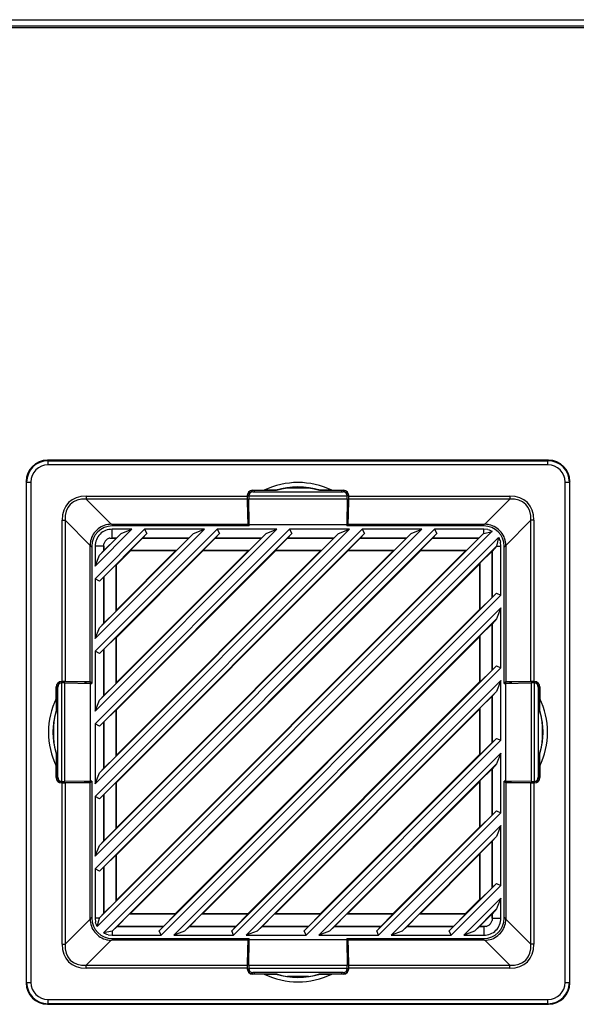
# Model space of a CAD drawing. Units: inches. Extents: x 4 to 251, y 4 to 161.
# Drawn here: x 158 to 163, y 86 to 95 of the extents above; entities that cross this region are included whole.
import ezdxf

# ---------------------------------------------------------------- set-up
doc = ezdxf.new("R2010")
doc.units = ezdxf.units.IN
doc.header["$LTSCALE"] = 15
doc.header["$MEASUREMENT"] = 0

msp = doc.modelspace()

# ---------------------------------------------------------------- linework, layer by layer
for p, q in [((153.2832, 94.8704), (169.2526, 94.8704)), ((145.5064, 94.7984), (170.2642, 94.7984)), ((153.2852, 94.8144), (169.2526, 94.8144)), ((158.1346, 90.8182), (158.1399, 90.8129)), ((162.7482, 90.8182), (158.1346, 90.8182)), ((158.1399, 90.7736), (158.1399, 90.8129)), ((158.1399, 90.8129), (162.743, 90.8129)), ((162.743, 90.7736), (158.1399, 90.7736)), ((162.743, 90.8129), (162.7482, 90.8182)), ((162.743, 90.7736), (162.743, 90.8129)), ((157.9432, 90.6163), (157.938, 90.6215)), ((157.938, 90.6215), (157.938, 86.0079)), ((157.9432, 90.6163), (157.9825, 90.6163)), ((157.9432, 86.0132), (157.9432, 90.6163)), ((157.9825, 90.6163), (157.9825, 86.0132)), ((162.9003, 86.0132), (162.9003, 90.6163)), ((162.9003, 90.6163), (162.9396, 90.6163)), ((162.9449, 90.6215), (162.9396, 90.6163)), ((162.9396, 90.6163), (162.9396, 86.0132)), ((162.9449, 86.0079), (162.9449, 90.6215)), ((160.0154, 90.5382), (160.0149, 90.5387)), ((160.0149, 90.5249), (160.0149, 90.5387)), ((160.0154, 90.5251), (160.0154, 90.5382)), ((160.0239, 90.5406), (160.1301, 90.5406)), ((160.0239, 90.5406), (160.0253, 90.5392)), ((160.2432, 90.5392), (160.0253, 90.5392)), ((160.0266, 90.5267), (160.8562, 90.5267)), ((160.2382, 90.5402), (160.1301, 90.5406)), ((160.2432, 90.5392), (160.2382, 90.5402)), ((160.3456, 90.5622), (160.5373, 90.5622)), ((160.6447, 90.5402), (160.6396, 90.5392)), ((160.8576, 90.5392), (160.6396, 90.5392)), ((160.7528, 90.5406), (160.6447, 90.5402)), ((160.7528, 90.5406), (160.8589, 90.5406)), ((160.8576, 90.5392), (160.8589, 90.5406)), ((160.8679, 90.5387), (160.8674, 90.5382)), ((160.8674, 90.5251), (160.8674, 90.5382)), ((160.8679, 90.5387), (160.8679, 90.5249)), ((158.492, 90.4869), (159.9747, 90.4869)), ((158.492, 90.4869), (158.492, 90.4591)), ((159.9749, 90.4591), (158.492, 90.4591)), ((158.492, 90.4591), (158.722, 90.229)), ((159.9747, 90.4914), (159.9747, 90.4869)), ((159.9756, 90.4905), (159.9747, 90.4914)), ((159.9749, 90.4591), (159.9789, 90.229)), ((159.9756, 90.491), (159.9874, 90.491)), ((159.9793, 90.2773), (159.9756, 90.4905)), ((159.9873, 90.4885), (159.9872, 90.4873)), ((159.9873, 90.4885), (160.8956, 90.4885)), ((159.9875, 90.4606), (160.8954, 90.4606)), ((159.9918, 90.2247), (159.9875, 90.4606)), ((160.8954, 90.4606), (160.8911, 90.2247)), ((160.9073, 90.491), (160.8954, 90.491)), ((160.8956, 90.4873), (160.8956, 90.4885)), ((160.9073, 90.4905), (160.9036, 90.2773)), ((160.9039, 90.229), (160.9079, 90.4591)), ((160.9081, 90.4914), (160.9073, 90.4905)), ((162.3909, 90.4591), (160.9079, 90.4591)), ((160.9081, 90.4869), (160.9081, 90.4914)), ((160.9081, 90.4869), (162.3909, 90.4869)), ((162.1608, 90.229), (162.3909, 90.4591)), ((162.3909, 90.4869), (162.3909, 90.4591)), ((158.2692, 88.7814), (158.2692, 90.2642)), ((158.2692, 90.2642), (158.2971, 90.2642)), ((158.2971, 90.2642), (158.2971, 88.7812)), ((158.5271, 90.0341), (158.2971, 90.2642)), ((158.7238, 90.229), (159.9789, 90.229)), ((158.7238, 90.229), (158.7401, 90.2127)), ((159.9789, 90.229), (159.9854, 90.2127)), ((159.9864, 90.2596), (159.9793, 90.2773)), ((159.9793, 90.2773), (159.9908, 90.2773)), ((159.9864, 90.2127), (159.9864, 90.2596)), ((159.9864, 90.2596), (159.9911, 90.2596)), ((160.8965, 90.2596), (160.8917, 90.2596)), ((160.9036, 90.2773), (160.892, 90.2773)), ((160.9036, 90.2773), (160.8965, 90.2596)), ((160.8965, 90.2596), (160.8965, 90.2127)), ((160.8974, 90.2127), (160.9039, 90.229)), ((160.9039, 90.229), (162.1591, 90.229)), ((162.1427, 90.2127), (162.1591, 90.229)), ((162.5857, 90.2642), (162.3557, 90.0341)), ((162.5857, 88.7812), (162.5857, 90.2642)), ((162.6136, 90.2642), (162.5857, 90.2642)), ((162.6136, 90.2642), (162.6136, 88.7814)), ((158.9124, 90.1832), (158.573, 89.8437)), ((158.573, 87.0565), (161.6996, 90.1832)), ((158.573, 87.724), (161.0321, 90.1832)), ((161.5825, 90.1832), (158.573, 87.1737)), ((158.573, 88.3915), (160.3646, 90.1832)), ((160.915, 90.1832), (158.573, 87.8412)), ((158.573, 89.059), (159.6971, 90.1832)), ((160.2475, 90.1832), (158.573, 88.5087)), ((158.573, 89.7265), (159.0296, 90.1832)), ((159.58, 90.1832), (158.573, 89.1762)), ((162.2298, 90.163), (158.5932, 86.5264)), ((161.721, 90.1438), (158.6123, 87.0351)), ((161.0535, 90.1438), (158.6123, 87.7026)), ((160.386, 90.1438), (158.6123, 88.3702)), ((159.7185, 90.1438), (158.6123, 89.0377)), ((159.051, 90.1438), (158.6123, 89.7052)), ((158.6141, 86.6055), (162.1506, 90.142)), ((158.6141, 87.273), (161.4831, 90.142)), ((158.6141, 87.9406), (160.8156, 90.142)), ((158.6141, 88.6081), (160.1481, 90.142)), ((158.6141, 89.2756), (159.4806, 90.142)), ((158.6141, 89.9431), (158.8131, 90.142)), ((159.9918, 90.2127), (158.7303, 90.2127)), ((158.9124, 90.1832), (158.7303, 90.1832)), ((158.7303, 90.1014), (158.7303, 90.1832)), ((158.77, 90.1014), (158.8131, 90.142)), ((158.8131, 90.142), (158.9124, 90.1832)), ((159.051, 90.1438), (159.0112, 90.1014)), ((159.58, 90.1832), (159.0296, 90.1832)), ((159.0296, 90.1832), (159.051, 90.1438)), ((159.4375, 90.1014), (159.4806, 90.142)), ((159.4806, 90.142), (159.58, 90.1832)), ((159.7185, 90.1438), (159.6787, 90.1014)), ((160.2475, 90.1832), (159.6971, 90.1832)), ((159.6971, 90.1832), (159.7185, 90.1438)), ((159.9918, 90.2247), (160.8911, 90.2247)), ((159.9918, 90.2127), (159.9918, 90.2247)), ((160.105, 90.1014), (160.1481, 90.142)), ((160.1481, 90.142), (160.2475, 90.1832)), ((160.386, 90.1438), (160.3462, 90.1014)), ((160.915, 90.1832), (160.3646, 90.1832)), ((160.3646, 90.1832), (160.386, 90.1438)), ((160.7725, 90.1014), (160.8156, 90.142)), ((160.8156, 90.142), (160.915, 90.1832)), ((160.8911, 90.2247), (160.8911, 90.2127)), ((162.1526, 90.2127), (160.8911, 90.2127)), ((161.0535, 90.1438), (161.0137, 90.1014)), ((161.5825, 90.1832), (161.0321, 90.1832)), ((161.0321, 90.1832), (161.0535, 90.1438)), ((161.44, 90.1014), (161.4831, 90.142)), ((161.4831, 90.142), (161.5825, 90.1832)), ((161.721, 90.1438), (161.6812, 90.1014)), ((162.1526, 90.1832), (161.6996, 90.1832)), ((161.6996, 90.1832), (161.721, 90.1438)), ((162.1075, 90.1014), (162.1506, 90.142)), ((162.1506, 90.142), (162.1526, 90.1428)), ((162.1898, 90.1787), (162.1526, 90.1832)), ((162.1526, 90.1428), (162.1526, 90.1832)), ((162.1526, 90.1428), (162.2298, 90.1629)), ((158.6514, 86.4674), (162.2887, 90.1047)), ((158.6547, 90.0259), (158.6548, 90.0478)), ((158.77, 90.1013), (158.6548, 89.9861)), ((158.6548, 89.9861), (158.6548, 90.0478)), ((158.7083, 90.1013), (158.7303, 90.1014)), ((158.7083, 90.1013), (158.77, 90.1013)), ((158.77, 90.1014), (158.7303, 90.1014)), ((158.77, 90.1013), (158.77, 90.1014)), ((158.8996, 89.9901), (159.0109, 90.1013)), ((159.0112, 90.1014), (159.0109, 90.1013)), ((159.0109, 90.1013), (159.4375, 90.1013)), ((159.4375, 90.1014), (159.0112, 90.1014)), ((159.4375, 90.1013), (159.3263, 89.9901)), ((159.4375, 90.1013), (159.4375, 90.1014)), ((159.5671, 89.9901), (159.6784, 90.1013)), ((159.6787, 90.1014), (159.6784, 90.1013)), ((159.6784, 90.1013), (160.105, 90.1013)), ((160.105, 90.1014), (159.6787, 90.1014)), ((160.105, 90.1013), (159.9938, 89.9901)), ((160.105, 90.1013), (160.105, 90.1014)), ((160.2346, 89.9901), (160.3459, 90.1013)), ((160.3462, 90.1014), (160.3459, 90.1013)), ((160.3459, 90.1013), (160.7726, 90.1013)), ((160.7725, 90.1014), (160.3462, 90.1014)), ((160.7726, 90.1013), (160.6613, 89.9901)), ((160.7726, 90.1013), (160.7725, 90.1014)), ((160.9021, 89.9901), (161.0134, 90.1013)), ((161.0137, 90.1014), (161.0134, 90.1013)), ((161.0134, 90.1013), (161.4401, 90.1013)), ((161.44, 90.1014), (161.0137, 90.1014)), ((161.4401, 90.1013), (161.3288, 89.9901)), ((161.4401, 90.1013), (161.44, 90.1014)), ((161.5697, 89.9901), (161.6809, 90.1013)), ((161.6812, 90.1014), (161.6809, 90.1013)), ((161.6809, 90.1013), (162.1076, 90.1013)), ((162.1075, 90.1014), (161.6812, 90.1014)), ((162.1076, 90.1013), (161.9963, 89.9901)), ((162.1076, 90.1013), (162.1075, 90.1014)), ((162.2887, 90.1047), (162.2705, 90.0259)), ((162.3099, 90.0259), (162.3054, 90.0632)), ((158.5271, 88.7772), (158.5271, 90.0324)), ((158.5434, 90.016), (158.5271, 90.0324)), ((158.5434, 90.0259), (158.5434, 88.7644)), ((158.573, 90.0259), (158.573, 89.8437)), ((158.6547, 90.0259), (158.573, 90.0259)), ((158.6547, 89.9862), (158.6141, 89.9431)), ((158.6547, 90.0259), (158.6547, 89.9862)), ((158.6547, 89.9862), (158.6548, 89.9861)), ((162.2705, 90.0259), (158.7303, 86.4856)), ((158.7695, 87.1851), (161.5711, 89.9866)), ((158.7695, 87.8526), (160.9036, 89.9866)), ((158.7695, 88.5201), (160.2361, 89.9866)), ((158.7695, 89.1876), (159.5686, 89.9866)), ((158.7695, 89.8551), (158.901, 89.9866)), ((158.7695, 86.7681), (161.988, 89.9866)), ((158.7695, 87.4356), (161.3205, 89.9866)), ((158.7695, 88.1031), (160.653, 89.9866)), ((158.7695, 88.7706), (159.9855, 89.9866)), ((158.7695, 89.4381), (159.318, 89.9866)), ((158.901, 89.9866), (158.8996, 89.9901)), ((158.8996, 89.9901), (159.3263, 89.9901)), ((158.901, 89.9866), (159.318, 89.9866)), ((159.3263, 89.9901), (159.318, 89.9866)), ((159.5686, 89.9866), (159.5671, 89.9901)), ((159.5671, 89.9901), (159.9938, 89.9901)), ((159.5686, 89.9866), (159.9855, 89.9866)), ((159.9938, 89.9901), (159.9855, 89.9866)), ((160.2361, 89.9866), (160.2346, 89.9901)), ((160.2346, 89.9901), (160.6613, 89.9901)), ((160.2361, 89.9866), (160.653, 89.9866)), ((160.6613, 89.9901), (160.653, 89.9866)), ((160.9036, 89.9866), (160.9021, 89.9901)), ((160.9021, 89.9901), (161.3288, 89.9901)), ((160.9036, 89.9866), (161.3205, 89.9866)), ((161.3288, 89.9901), (161.3205, 89.9866)), ((161.5711, 89.9866), (161.5697, 89.9901)), ((161.5697, 89.9901), (161.9963, 89.9901)), ((161.5711, 89.9866), (161.988, 89.9866)), ((161.9963, 89.9901), (161.988, 89.9866)), ((162.1168, 89.8696), (162.228, 89.9809)), ((162.2281, 89.9808), (162.228, 89.9809)), ((162.228, 89.9809), (162.228, 89.5542)), ((162.2705, 90.0259), (162.2281, 89.9808)), ((162.2281, 89.5545), (162.2281, 89.9808)), ((162.2705, 90.0259), (162.3099, 90.0259)), ((162.2705, 90.0259), (162.2705, 90.0259)), ((162.3099, 89.5755), (162.3099, 90.0259)), ((162.3557, 90.0324), (162.3394, 90.016)), ((162.3394, 88.7644), (162.3394, 90.0259)), ((162.3557, 90.0324), (162.3557, 88.7772)), ((158.573, 89.8437), (158.6141, 89.9431)), ((162.1133, 89.8613), (162.1168, 89.8696)), ((162.1168, 89.8696), (162.1168, 89.443)), ((158.6548, 89.7453), (158.7661, 89.8565)), ((158.7661, 89.8565), (158.7695, 89.8551)), ((158.7661, 89.4298), (158.7661, 89.8565)), ((158.7695, 89.4381), (158.7695, 89.8551)), ((158.8948, 86.6428), (162.1133, 89.8613)), ((162.1133, 89.8613), (162.1133, 89.4444)), ((158.573, 89.7265), (158.573, 89.1762)), ((158.6123, 89.7052), (158.573, 89.7265)), ((158.6123, 89.7052), (158.6547, 89.745)), ((158.6548, 89.7453), (158.6547, 89.745)), ((158.6547, 89.745), (158.6547, 89.3187)), ((158.6548, 89.3186), (158.6548, 89.7453)), ((159.1636, 86.4874), (162.2687, 89.5926)), ((162.3099, 89.5755), (159.1806, 86.4463)), ((162.228, 89.5542), (162.1168, 89.443)), ((162.228, 89.5542), (162.2281, 89.5545)), ((162.2281, 89.5545), (162.2687, 89.5926)), ((162.2687, 89.5926), (162.3099, 89.5755)), ((158.7661, 89.4298), (158.6548, 89.3186)), ((158.7695, 89.4381), (158.7661, 89.4298)), ((159.2978, 86.4463), (162.3099, 89.4584)), ((159.3118, 86.6428), (162.1133, 89.4444)), ((162.1168, 89.443), (162.1133, 89.4444)), ((162.3099, 89.4584), (162.2705, 89.3583)), ((162.3099, 88.908), (162.3099, 89.4584)), ((162.2705, 89.3583), (159.3978, 86.4856)), ((162.2705, 89.3583), (162.2281, 89.3133)), ((158.573, 89.1762), (158.6141, 89.2756)), ((158.6547, 89.3187), (158.6141, 89.2756)), ((158.6547, 89.3187), (158.6548, 89.3186)), ((162.1168, 89.2021), (162.228, 89.3134)), ((162.2281, 89.3133), (162.228, 89.3134)), ((162.228, 89.3134), (162.228, 88.8867)), ((162.2281, 88.887), (162.2281, 89.3133)), ((158.6548, 89.0778), (158.7661, 89.189)), ((158.7661, 89.189), (158.7695, 89.1876)), ((158.7661, 88.7623), (158.7661, 89.189)), ((158.7695, 88.7706), (158.7695, 89.1876)), ((159.5623, 86.6428), (162.1133, 89.1938)), ((162.1133, 89.1938), (162.1168, 89.2021)), ((162.1133, 89.1938), (162.1133, 88.7769)), ((162.1168, 89.2021), (162.1168, 88.7755)), ((158.573, 89.059), (158.573, 88.5087)), ((158.6123, 89.0377), (158.573, 89.059)), ((158.6123, 89.0377), (158.6547, 89.0775)), ((158.6548, 89.0778), (158.6547, 89.0775)), ((158.6547, 89.0775), (158.6547, 88.6511)), ((158.6548, 88.6511), (158.6548, 89.0778)), ((159.8311, 86.4874), (162.2687, 88.9251)), ((162.3099, 88.908), (159.8481, 86.4463)), ((162.228, 88.8867), (162.1168, 88.7755)), ((162.228, 88.8867), (162.2281, 88.887)), ((162.2281, 88.887), (162.2687, 88.9251)), ((162.2687, 88.9251), (162.3099, 88.908)), ((158.2692, 88.7814), (158.2647, 88.7814)), ((158.2647, 88.7814), (158.2656, 88.7806)), ((158.2652, 88.7806), (158.2652, 88.7687)), ((158.2656, 88.7806), (158.4788, 88.7769)), ((158.5271, 88.7772), (158.2971, 88.7812)), ((159.9653, 86.4463), (162.3099, 88.7909)), ((162.3099, 88.7909), (162.2705, 88.6908)), ((162.3099, 88.2405), (162.3099, 88.7909)), ((162.5857, 88.7812), (162.3557, 88.7772)), ((162.404, 88.7769), (162.6172, 88.7806)), ((162.6181, 88.7814), (162.6136, 88.7814)), ((162.6172, 88.7806), (162.6181, 88.7814)), ((162.6177, 88.7806), (162.6177, 88.7687)), ((158.2155, 88.6261), (158.2155, 88.7322)), ((158.2169, 88.7309), (158.2155, 88.7322)), ((158.2169, 88.7309), (158.2169, 88.5129)), ((158.2174, 88.7412), (158.2179, 88.7407)), ((158.2174, 88.7412), (158.2312, 88.7412)), ((158.2179, 88.7407), (158.2311, 88.7407)), ((158.2295, 87.8999), (158.2295, 88.7295)), ((158.2677, 87.8606), (158.2677, 88.7689)), ((158.2689, 88.7689), (158.2677, 88.7689)), ((158.2955, 87.8608), (158.2955, 88.7687)), ((158.2955, 88.7687), (158.5314, 88.7644)), ((158.4788, 88.7769), (158.4965, 88.7698)), ((158.4788, 88.7769), (158.4788, 88.7653)), ((158.4965, 88.7698), (158.5434, 88.7698)), ((158.4965, 88.7698), (158.4965, 88.765)), ((158.5434, 88.7707), (158.5271, 88.7772)), ((158.5314, 87.8651), (158.5314, 88.7644)), ((158.5314, 88.7644), (158.5434, 88.7644)), ((158.7661, 88.7623), (158.6548, 88.6511)), ((158.7695, 88.7706), (158.7661, 88.7623)), ((159.9793, 86.6428), (162.1133, 88.7769)), ((162.2705, 88.6908), (160.0653, 86.4856)), ((162.1168, 88.7755), (162.1133, 88.7769)), ((162.2705, 88.6908), (162.2281, 88.6458)), ((162.3557, 88.7772), (162.3394, 88.7707)), ((162.3394, 88.7698), (162.3863, 88.7698)), ((162.3394, 88.7644), (162.3514, 88.7644)), ((162.3514, 88.7644), (162.5873, 88.7687)), ((162.3514, 88.7644), (162.3514, 87.8651)), ((162.3863, 88.7698), (162.404, 88.7769)), ((162.3863, 88.7698), (162.3863, 88.765)), ((162.404, 88.7769), (162.404, 88.7653)), ((162.5873, 88.7687), (162.5873, 87.8608)), ((162.6152, 88.7689), (162.614, 88.7689)), ((162.6152, 88.7689), (162.6152, 87.8606)), ((162.6516, 88.7412), (162.6654, 88.7412)), ((162.6518, 88.7407), (162.6649, 88.7407)), ((162.6534, 88.7295), (162.6534, 87.8999)), ((162.6649, 88.7407), (162.6654, 88.7412)), ((162.6673, 88.7322), (162.6659, 88.7309)), ((162.6659, 88.5129), (162.6659, 88.7309)), ((162.6673, 88.7322), (162.6673, 88.6261)), ((158.2155, 88.6261), (158.216, 88.518)), ((158.573, 88.5087), (158.6141, 88.6081)), ((158.6547, 88.6511), (158.6141, 88.6081)), ((158.6547, 88.6511), (158.6548, 88.6511)), ((162.1168, 88.5346), (162.228, 88.6459)), ((162.2281, 88.6458), (162.228, 88.6459)), ((162.228, 88.6459), (162.228, 88.2192)), ((162.2281, 88.2195), (162.2281, 88.6458)), ((162.6669, 88.518), (162.6673, 88.6261)), ((158.216, 88.518), (158.2169, 88.5129)), ((158.6548, 88.4103), (158.7661, 88.5215)), ((158.7661, 88.5215), (158.7695, 88.5201)), ((158.7661, 88.0948), (158.7661, 88.5215)), ((158.7695, 88.1031), (158.7695, 88.5201)), ((160.2298, 86.6428), (162.1133, 88.5263)), ((162.1133, 88.5263), (162.1168, 88.5346)), ((162.1133, 88.5263), (162.1133, 88.1094)), ((162.1168, 88.5346), (162.1168, 88.1079)), ((162.6659, 88.5129), (162.6669, 88.518)), ((158.1939, 88.2189), (158.1939, 88.4106)), ((158.573, 88.3915), (158.573, 87.8412)), ((158.6123, 88.3702), (158.573, 88.3915)), ((158.6123, 88.3702), (158.6547, 88.4099)), ((158.6548, 88.4103), (158.6547, 88.4099)), ((158.6547, 88.4099), (158.6547, 87.9836)), ((158.6548, 87.9836), (158.6548, 88.4103)), ((162.6889, 88.4106), (162.6889, 88.2189)), ((160.4986, 86.4874), (162.2687, 88.2576)), ((162.3099, 88.2405), (160.5156, 86.4463)), ((162.2281, 88.2195), (162.2687, 88.2576)), ((162.2687, 88.2576), (162.3099, 88.2405)), ((162.228, 88.2192), (162.1168, 88.1079)), ((162.228, 88.2192), (162.2281, 88.2195)), ((158.216, 88.1115), (158.2155, 88.0034)), ((158.2169, 88.1165), (158.216, 88.1115)), ((158.2169, 88.1165), (158.2169, 87.8986)), ((158.7661, 88.0948), (158.6548, 87.9836)), ((158.7695, 88.1031), (158.7661, 88.0948)), ((160.6328, 86.4463), (162.3099, 88.1234)), ((160.6468, 86.6428), (162.1133, 88.1094)), ((162.1168, 88.1079), (162.1133, 88.1094)), ((162.3099, 88.1234), (162.2705, 88.0233)), ((162.3099, 87.573), (162.3099, 88.1234)), ((162.6659, 87.8986), (162.6659, 88.1165)), ((162.6669, 88.1115), (162.6659, 88.1165)), ((162.6673, 88.0034), (162.6669, 88.1115)), ((158.2155, 87.8972), (158.2155, 88.0034)), ((158.6547, 87.9836), (158.6141, 87.9406)), ((158.6547, 87.9836), (158.6548, 87.9836)), ((162.2705, 88.0233), (160.7328, 86.4856)), ((162.1168, 87.8671), (162.228, 87.9784)), ((162.2281, 87.9783), (162.228, 87.9784)), ((162.228, 87.9784), (162.228, 87.5517)), ((162.2705, 88.0233), (162.2281, 87.9783)), ((162.2281, 87.552), (162.2281, 87.9783)), ((162.6673, 88.0034), (162.6673, 87.8972)), ((158.2155, 87.8972), (158.2169, 87.8986)), ((158.2179, 87.8887), (158.2174, 87.8882)), ((158.2312, 87.8882), (158.2174, 87.8882)), ((158.2311, 87.8887), (158.2179, 87.8887)), ((158.573, 87.8412), (158.6141, 87.9406)), ((162.6654, 87.8882), (162.6516, 87.8882)), ((162.6518, 87.8887), (162.6649, 87.8887)), ((162.6654, 87.8882), (162.6649, 87.8887)), ((162.6659, 87.8986), (162.6673, 87.8972)), ((158.2656, 87.8489), (158.2647, 87.848)), ((158.2647, 87.848), (158.2692, 87.848)), ((158.2652, 87.8489), (158.2652, 87.8607)), ((158.4788, 87.8526), (158.2656, 87.8489)), ((158.2677, 87.8606), (158.2689, 87.8605)), ((158.2692, 86.3653), (158.2692, 87.848)), ((158.5314, 87.8651), (158.2955, 87.8608)), ((158.2971, 87.8482), (158.5271, 87.8522)), ((158.2971, 87.8482), (158.2971, 86.3653)), ((158.4788, 87.8526), (158.4788, 87.8641)), ((158.4965, 87.8597), (158.4788, 87.8526)), ((158.4965, 87.8597), (158.4965, 87.8644)), ((158.5434, 87.8597), (158.4965, 87.8597)), ((158.5271, 87.8522), (158.5434, 87.8587)), ((158.5271, 86.5971), (158.5271, 87.8522)), ((158.5434, 87.8651), (158.5314, 87.8651)), ((158.5434, 87.8651), (158.5434, 86.6036)), ((158.6548, 87.7428), (158.7661, 87.854)), ((158.7661, 87.854), (158.7695, 87.8526)), ((158.7661, 87.4273), (158.7661, 87.854)), ((158.7695, 87.4356), (158.7695, 87.8526)), ((160.8973, 86.6428), (162.1133, 87.8588)), ((162.1133, 87.8588), (162.1168, 87.8671)), ((162.1133, 87.8588), (162.1133, 87.4419)), ((162.1168, 87.8671), (162.1168, 87.4404)), ((162.3394, 86.6036), (162.3394, 87.8651)), ((162.3514, 87.8651), (162.3394, 87.8651)), ((162.3863, 87.8597), (162.3394, 87.8597)), ((162.3394, 87.8587), (162.3557, 87.8522)), ((162.5873, 87.8608), (162.3514, 87.8651)), ((162.3557, 87.8522), (162.5857, 87.8482)), ((162.3557, 87.8522), (162.3557, 86.5971)), ((162.3863, 87.8597), (162.3863, 87.8644)), ((162.404, 87.8526), (162.3863, 87.8597)), ((162.404, 87.8526), (162.404, 87.8641)), ((162.6172, 87.8489), (162.404, 87.8526)), ((162.5857, 86.3653), (162.5857, 87.8482)), ((162.6136, 87.848), (162.6136, 86.3653)), ((162.6136, 87.848), (162.6181, 87.848)), ((162.614, 87.8605), (162.6152, 87.8606)), ((162.6181, 87.848), (162.6172, 87.8489)), ((162.6177, 87.8489), (162.6177, 87.8607)), ((158.573, 87.724), (158.573, 87.1737)), ((158.6123, 87.7026), (158.573, 87.724)), ((158.6123, 87.7026), (158.6547, 87.7424)), ((158.6548, 87.7428), (158.6547, 87.7424)), ((158.6547, 87.7424), (158.6547, 87.3161)), ((158.6548, 87.3161), (158.6548, 87.7428)), ((161.1661, 86.4874), (162.2687, 87.5901)), ((162.3099, 87.573), (161.1831, 86.4463)), ((162.228, 87.5517), (162.1168, 87.4404)), ((162.228, 87.5517), (162.2281, 87.552)), ((162.2281, 87.552), (162.2687, 87.5901)), ((162.2687, 87.5901), (162.3099, 87.573)), ((158.7661, 87.4273), (158.6548, 87.3161)), ((158.7695, 87.4356), (158.7661, 87.4273)), ((161.3003, 86.4463), (162.3099, 87.4559)), ((161.3143, 86.6428), (162.1133, 87.4419)), ((162.1168, 87.4404), (162.1133, 87.4419)), ((162.3099, 87.4559), (162.2705, 87.3558)), ((162.3099, 86.9055), (162.3099, 87.4559)), ((162.2705, 87.3558), (161.4003, 86.4856)), ((162.2705, 87.3558), (162.2281, 87.3108)), ((158.573, 87.1737), (158.6141, 87.273)), ((158.6547, 87.3161), (158.6141, 87.273)), ((158.6547, 87.3161), (158.6548, 87.3161)), ((162.1168, 87.1996), (162.228, 87.3108)), ((162.2281, 87.3108), (162.228, 87.3108)), ((162.228, 87.3108), (162.228, 86.8842)), ((162.2281, 86.8845), (162.2281, 87.3108)), ((158.6548, 87.0752), (158.7661, 87.1865)), ((158.7661, 87.1865), (158.7695, 87.1851)), ((158.7661, 86.7598), (158.7661, 87.1865)), ((158.7695, 86.7681), (158.7695, 87.1851)), ((161.5648, 86.6428), (162.1133, 87.1913)), ((162.1133, 87.1913), (162.1168, 87.1996)), ((162.1133, 87.1913), (162.1133, 86.7743)), ((162.1168, 87.1996), (162.1168, 86.7729)), ((158.6123, 87.0351), (158.6547, 87.0749)), ((158.6548, 87.0752), (158.6547, 87.0749)), ((158.6547, 87.0749), (158.6547, 86.6486)), ((158.6548, 86.6486), (158.6548, 87.0752)), ((158.573, 87.0565), (158.573, 86.6036)), ((158.6123, 87.0351), (158.573, 87.0565)), ((161.8336, 86.4874), (162.2687, 86.9225)), ((162.3099, 86.9055), (161.8506, 86.4463)), ((162.228, 86.8842), (162.1168, 86.7729)), ((162.228, 86.8842), (162.2281, 86.8845)), ((162.2281, 86.8845), (162.2687, 86.9225)), ((162.2687, 86.9225), (162.3099, 86.9055)), ((161.9678, 86.4463), (162.3099, 86.7883)), ((162.3099, 86.7883), (162.2705, 86.6883)), ((162.3099, 86.6036), (162.3099, 86.7883)), ((158.7661, 86.7598), (158.6548, 86.6486)), ((158.7695, 86.7681), (158.7661, 86.7598)), ((161.9818, 86.6428), (162.1133, 86.7743)), ((162.1168, 86.7729), (162.1133, 86.7743)), ((158.5271, 86.5971), (158.5434, 86.6134)), ((158.6133, 86.6036), (158.6141, 86.6055)), ((158.6547, 86.6486), (158.6141, 86.6055)), ((158.6547, 86.6486), (158.6548, 86.6486)), ((158.7753, 86.5282), (158.8865, 86.6394)), ((158.8865, 86.6394), (158.8948, 86.6428)), ((159.3132, 86.6394), (158.8865, 86.6394)), ((159.3118, 86.6428), (158.8948, 86.6428)), ((159.3132, 86.6394), (159.2019, 86.5282)), ((159.3118, 86.6428), (159.3132, 86.6394)), ((159.4428, 86.5282), (159.554, 86.6394)), ((159.554, 86.6394), (159.5623, 86.6428)), ((159.9807, 86.6394), (159.554, 86.6394)), ((159.9793, 86.6428), (159.5623, 86.6428)), ((159.9807, 86.6394), (159.8695, 86.5282)), ((159.9793, 86.6428), (159.9807, 86.6394)), ((160.1103, 86.5282), (160.2215, 86.6394)), ((160.2215, 86.6394), (160.2298, 86.6428)), ((160.6482, 86.6394), (160.2215, 86.6394)), ((160.6468, 86.6428), (160.2298, 86.6428)), ((160.6482, 86.6394), (160.537, 86.5282)), ((160.6468, 86.6428), (160.6482, 86.6394)), ((160.7778, 86.5282), (160.889, 86.6394)), ((160.889, 86.6394), (160.8973, 86.6428)), ((161.3157, 86.6394), (160.889, 86.6394)), ((161.3143, 86.6428), (160.8973, 86.6428)), ((161.3157, 86.6394), (161.2045, 86.5282)), ((161.3143, 86.6428), (161.3157, 86.6394)), ((161.4453, 86.5282), (161.5565, 86.6394)), ((161.5565, 86.6394), (161.5648, 86.6428)), ((161.9832, 86.6394), (161.5565, 86.6394)), ((161.9818, 86.6428), (161.5648, 86.6428)), ((161.9832, 86.6394), (161.872, 86.5282)), ((161.9818, 86.6428), (161.9832, 86.6394)), ((162.2705, 86.6883), (162.0678, 86.4856)), ((162.1128, 86.5282), (162.228, 86.6433)), ((162.2281, 86.6433), (162.228, 86.6433)), ((162.228, 86.6433), (162.228, 86.5816)), ((162.2705, 86.6883), (162.2281, 86.6433)), ((162.2281, 86.6036), (162.2281, 86.6433)), ((162.3394, 86.6134), (162.3557, 86.5971)), ((158.2971, 86.3653), (158.5271, 86.5953)), ((158.573, 86.6036), (158.5774, 86.5663)), ((158.6133, 86.6036), (158.573, 86.6036)), ((158.5932, 86.5264), (158.6133, 86.6036)), ((158.7303, 86.4856), (158.7753, 86.528)), ((158.7753, 86.5282), (158.7753, 86.528)), ((159.2019, 86.5282), (158.7753, 86.5282)), ((158.7753, 86.528), (159.2016, 86.528)), ((159.2016, 86.528), (159.1636, 86.4874)), ((159.2016, 86.528), (159.2019, 86.5282)), ((159.3978, 86.4856), (159.4428, 86.528)), ((159.4428, 86.5282), (159.4428, 86.528)), ((159.8695, 86.5282), (159.4428, 86.5282)), ((159.4428, 86.528), (159.8691, 86.528)), ((159.8691, 86.528), (159.8311, 86.4874)), ((159.8691, 86.528), (159.8695, 86.5282)), ((160.0653, 86.4856), (160.1103, 86.528)), ((160.1103, 86.5282), (160.1103, 86.528)), ((160.537, 86.5282), (160.1103, 86.5282)), ((160.1103, 86.528), (160.5366, 86.528)), ((160.5366, 86.528), (160.4986, 86.4874)), ((160.5366, 86.528), (160.537, 86.5282)), ((160.7328, 86.4856), (160.7778, 86.528)), ((160.7778, 86.5282), (160.7778, 86.528)), ((161.2045, 86.5282), (160.7778, 86.5282)), ((160.7778, 86.528), (161.2042, 86.528)), ((161.2042, 86.528), (161.1661, 86.4874)), ((161.2042, 86.528), (161.2045, 86.5282)), ((161.4003, 86.4856), (161.4454, 86.528)), ((161.4453, 86.5282), (161.4454, 86.528)), ((161.872, 86.5282), (161.4453, 86.5282)), ((161.4454, 86.528), (161.8717, 86.528)), ((161.8717, 86.528), (161.8336, 86.4874)), ((161.8717, 86.528), (161.872, 86.5282)), ((162.0678, 86.4856), (162.1129, 86.528)), ((162.1128, 86.5282), (162.1129, 86.528)), ((162.1745, 86.5282), (162.1128, 86.5282)), ((162.1129, 86.528), (162.1526, 86.528)), ((162.1745, 86.5282), (162.1526, 86.528)), ((162.1526, 86.528), (162.1526, 86.4463)), ((162.2281, 86.6036), (162.228, 86.5816)), ((162.2281, 86.6036), (162.3099, 86.6036)), ((162.3557, 86.5953), (162.5857, 86.3653)), ((158.7303, 86.4856), (158.6514, 86.4674)), ((158.693, 86.4508), (158.7303, 86.4463)), ((158.7303, 86.4856), (158.7303, 86.4463)), ((158.7303, 86.4856), (158.7303, 86.4856)), ((158.7303, 86.4463), (159.1806, 86.4463)), ((159.1806, 86.4463), (159.1636, 86.4874)), ((159.3978, 86.4856), (159.2978, 86.4463)), ((159.2978, 86.4463), (159.8481, 86.4463)), ((159.8481, 86.4463), (159.8311, 86.4874)), ((160.0653, 86.4856), (159.9653, 86.4463)), ((159.9653, 86.4463), (160.5156, 86.4463)), ((160.5156, 86.4463), (160.4986, 86.4874)), ((160.7328, 86.4856), (160.6328, 86.4463)), ((160.6328, 86.4463), (161.1831, 86.4463)), ((161.1831, 86.4463), (161.1661, 86.4874)), ((161.4003, 86.4856), (161.3003, 86.4463)), ((161.3003, 86.4463), (161.8506, 86.4463)), ((161.8506, 86.4463), (161.8336, 86.4874)), ((162.0678, 86.4856), (161.9678, 86.4463)), ((161.9678, 86.4463), (162.1526, 86.4463)), ((158.2692, 86.3653), (158.2971, 86.3653)), ((158.722, 86.4004), (158.492, 86.1704)), ((158.7401, 86.4168), (158.7238, 86.4004)), ((159.9789, 86.4004), (158.7238, 86.4004)), ((158.7303, 86.4168), (159.9918, 86.4168)), ((159.9789, 86.4004), (159.9749, 86.1704)), ((159.9756, 86.1389), (159.9793, 86.3521)), ((159.9854, 86.4168), (159.9789, 86.4004)), ((159.9793, 86.3521), (159.9864, 86.3698)), ((159.9793, 86.3521), (159.9908, 86.3521)), ((159.9864, 86.3698), (159.9864, 86.4168)), ((159.9864, 86.3698), (159.9911, 86.3698)), ((159.9875, 86.1688), (159.9918, 86.4047)), ((159.9918, 86.4047), (159.9918, 86.4168)), ((160.8911, 86.4047), (159.9918, 86.4047)), ((160.8911, 86.4168), (162.1526, 86.4168)), ((160.8911, 86.4168), (160.8911, 86.4047)), ((160.8911, 86.4047), (160.8954, 86.1688)), ((160.8965, 86.3698), (160.8917, 86.3698)), ((160.9036, 86.3521), (160.892, 86.3521)), ((160.8965, 86.4168), (160.8965, 86.3698)), ((160.8965, 86.3698), (160.9036, 86.3521)), ((160.9039, 86.4004), (160.8974, 86.4168)), ((160.9036, 86.3521), (160.9073, 86.1389)), ((160.9079, 86.1704), (160.9039, 86.4004)), ((162.1591, 86.4004), (160.9039, 86.4004)), ((162.1591, 86.4004), (162.1427, 86.4168)), ((162.3909, 86.1704), (162.1608, 86.4004)), ((162.6136, 86.3653), (162.5857, 86.3653)), ((158.492, 86.1426), (158.492, 86.1704)), ((158.492, 86.1704), (159.9749, 86.1704)), ((160.8954, 86.1688), (159.9875, 86.1688)), ((160.9079, 86.1704), (162.3909, 86.1704)), ((162.3909, 86.1426), (162.3909, 86.1704)), ((159.9747, 86.1426), (158.492, 86.1426)), ((159.9747, 86.1426), (159.9747, 86.1381)), ((159.9747, 86.1381), (159.9756, 86.1389)), ((159.9756, 86.1385), (159.9874, 86.1385)), ((159.9872, 86.1422), (159.9873, 86.141)), ((160.8956, 86.141), (159.9873, 86.141)), ((160.0149, 86.0907), (160.0149, 86.1045)), ((160.0149, 86.0907), (160.0154, 86.0912)), ((160.0154, 86.1044), (160.0154, 86.0912)), ((160.0253, 86.0902), (160.0239, 86.0888)), ((160.1301, 86.0888), (160.0239, 86.0888)), ((160.0253, 86.0902), (160.2432, 86.0902)), ((160.8562, 86.1028), (160.0266, 86.1028)), ((160.1301, 86.0888), (160.2382, 86.0893)), ((160.2382, 86.0893), (160.2432, 86.0902)), ((160.5373, 86.0672), (160.3456, 86.0672)), ((160.6396, 86.0902), (160.8576, 86.0902)), ((160.6396, 86.0902), (160.6447, 86.0893)), ((160.6447, 86.0893), (160.7528, 86.0888)), ((160.8589, 86.0888), (160.7528, 86.0888)), ((160.8589, 86.0888), (160.8576, 86.0902)), ((160.8674, 86.1044), (160.8674, 86.0912)), ((160.8674, 86.0912), (160.8679, 86.0907)), ((160.8679, 86.1045), (160.8679, 86.0907)), ((160.9073, 86.1385), (160.8954, 86.1385)), ((160.8956, 86.141), (160.8956, 86.1422)), ((160.9073, 86.1389), (160.9081, 86.1381)), ((160.9081, 86.1381), (160.9081, 86.1426)), ((162.3909, 86.1426), (160.9081, 86.1426)), ((157.938, 86.0079), (157.9432, 86.0132)), ((157.9432, 86.0132), (157.9825, 86.0132)), ((162.9003, 86.0132), (162.9396, 86.0132)), ((162.9396, 86.0132), (162.9449, 86.0079)), ((158.1399, 85.8165), (158.1346, 85.8113)), ((158.1346, 85.8113), (162.7482, 85.8113)), ((158.1399, 85.8558), (162.743, 85.8558)), ((158.1399, 85.8165), (158.1399, 85.8558)), ((162.743, 85.8165), (158.1399, 85.8165)), ((162.743, 85.8165), (162.743, 85.8558)), ((162.7482, 85.8113), (162.743, 85.8165))]:
    msp.add_line(p, q)
for centre, radius, start, end in [((160.4414, 89.8964), 0.7155, 64.20224, 115.79776), ((160.4414, 89.8964), 0.6751, 72.47739, 107.52261), ((160.4414, 89.8964), 0.6727, 72.86058, 107.13942), ((158.8597, 88.3147), 0.7155, 154.20224, 205.79776), ((162.0231, 88.3147), 0.7155, 334.20224, 25.79776), ((158.8597, 88.3147), 0.6751, 162.47739, 197.52261), ((158.8597, 88.3147), 0.6727, 162.86058, 197.13942), ((162.0231, 88.3147), 0.6727, 342.86058, 17.13942), ((162.0231, 88.3147), 0.6751, 342.47739, 17.52261), ((160.4414, 86.733), 0.7155, 244.20224, 295.79776), ((160.4414, 86.733), 0.6751, 252.47739, 287.52261), ((160.4414, 86.733), 0.6727, 252.86058, 287.13942)]:
    msp.add_arc(centre, radius, start, end)
for centre, major_axis, ratio, start_param, end_param in [((158.135, 90.6211), (0.1395, -0.1395), 0.998099, 2.357146, 3.926039), ((158.1402, 90.616), (0.1394, -0.1394), 0.998858, 2.357146, 3.926039), ((158.1402, 90.616), (0.1116, -0.1116), 0.998099, 2.357146, 3.926039), ((162.7427, 90.616), (0.1394, 0.1394), 0.998858, 5.498738, 7.067632), ((162.7427, 90.616), (-0.1116, -0.1116), 0.998099, 2.357146, 3.926039), ((162.7478, 90.6211), (-0.1395, -0.1395), 0.998099, 2.357146, 3.926039), ((160.0239, 90.4914), (0.0348, -0.0348), 0.999695, 2.356347, 3.926839), ((160.0248, 90.4905), (0.0348, -0.0348), 0.999695, 2.557524, 3.917927), ((160.0266, 90.4873), (-0.0394, 0), 0.999848, 4.712389, 6.253329), ((160.0253, 90.49), (0.0348, -0.0348), 0.999695, 2.356347, 2.557524), ((160.0773, 90.5229), (0.0394, 0), 0.999848, 2.712993, 3.04444), ((160.8055, 90.5229), (0.0394, 0), 0.999848, 0.097153, 0.4286), ((160.8562, 90.4873), (-0.0394, 0), 0.999848, 3.171449, 4.712389), ((160.8575, 90.49), (-0.0348, -0.0348), 0.999695, 3.725661, 3.926839), ((160.8589, 90.4914), (-0.0348, -0.0348), 0.999695, 2.356347, 3.926839), ((160.8581, 90.4905), (-0.0348, -0.0348), 0.999695, 2.365258, 3.725661), ((158.7147, 90.0415), (0.3857, -0.3857), 0.57735, 2.617994, 3.665191), ((158.7147, 90.0415), (0.3697, -0.3697), 0.527146, 2.617994, 3.665191), ((159.9754, 90.4869), (0, 0.0394), 0.017455, 1.570796, 2.356194), ((160.0248, 90.4905), (-0.0196, 0.0463), 0.975196, 1.16911, 1.178021), ((159.9879, 90.4885), (0, 0.0394), 0.017422, 1.6014, 2.356181), ((160.8949, 90.4885), (0, 0.0394), 0.017422, 3.927004, 4.681785), ((160.8581, 90.4905), (0.0196, 0.0463), 0.975196, 5.105164, 5.114075), ((160.9075, 90.4869), (0, 0.0394), 0.017455, 3.926991, 4.712389), ((162.1682, 90.0415), (-0.3857, -0.3857), 0.57735, 2.617994, 3.665191), ((162.1682, 90.0415), (0.3697, 0.3697), 0.527146, 5.759587, 6.806784), ((158.7332, 90.023), (-0.0838, 0.1905), 0.937575, 5.891913, 5.900963), ((162.1497, 90.023), (0.0838, 0.1905), 0.937575, 0.382223, 0.391272), ((158.7306, 90.0255), (0.1325, -0.1325), 0.998099, 2.357146, 3.926039), ((162.1522, 90.0255), (-0.1325, -0.1325), 0.998099, 2.357146, 3.926039), ((158.7332, 90.023), (0.1905, -0.0838), 0.937575, 3.523815, 3.532865), ((162.1497, 90.023), (0.1905, 0.0838), 0.937575, 5.891913, 5.900963), ((158.2648, 88.7322), (0.0348, -0.0348), 0.999695, 2.356347, 3.926839), ((158.2656, 88.7314), (0.0348, -0.0348), 0.999695, 2.365258, 3.725661), ((158.2656, 88.7314), (0.0463, -0.0196), 0.975196, 1.963572, 1.972483), ((158.2692, 88.7808), (0.0394, 0), 0.017455, 0.785398, 1.570796), ((162.6136, 88.7808), (0.0394, 0), 0.017455, 1.570796, 2.356194), ((162.6172, 88.7314), (0.0463, 0.0196), 0.975196, 1.16911, 1.178021), ((162.6172, 88.7314), (-0.0348, -0.0348), 0.999695, 2.557524, 3.917927), ((162.6181, 88.7322), (-0.0348, -0.0348), 0.999695, 2.356347, 3.926839), ((158.2661, 88.7308), (0.0348, -0.0348), 0.999695, 3.725661, 3.926839), ((158.2333, 88.6788), (0, 0.0394), 0.999848, 0.097153, 0.4286), ((158.2688, 88.7295), (0, -0.0394), 0.999848, 3.171449, 4.712389), ((158.2677, 88.7682), (0.0394, 0), 0.017422, 0.785411, 1.540192), ((162.6152, 88.7682), (0.0394, 0), 0.017422, 1.6014, 2.356181), ((162.614, 88.7295), (0, 0.0394), 0.999848, 4.712389, 6.253329), ((162.6496, 88.6788), (0, -0.0394), 0.999848, 2.712993, 3.04444), ((162.6167, 88.7308), (-0.0348, -0.0348), 0.999695, 2.356347, 2.557524), ((158.2648, 87.8972), (0.0348, 0.0348), 0.999695, 2.356347, 3.926839), ((158.2333, 87.9507), (0, 0.0394), 0.999848, 2.712993, 3.04444), ((158.2661, 87.8986), (0.0348, 0.0348), 0.999695, 2.356347, 2.557524), ((158.2656, 87.8981), (0.0348, 0.0348), 0.999695, 2.557524, 3.917927), ((158.2688, 87.8999), (0, -0.0394), 0.999848, 4.712389, 6.253329), ((162.614, 87.8999), (0, 0.0394), 0.999848, 3.171449, 4.712389), ((162.6172, 87.8981), (-0.0348, 0.0348), 0.999695, 2.365258, 3.725661), ((162.6181, 87.8972), (-0.0348, 0.0348), 0.999695, 2.356347, 3.926839), ((162.6496, 87.9507), (0, -0.0394), 0.999848, 0.097153, 0.4286), ((162.6167, 87.8986), (-0.0348, 0.0348), 0.999695, 3.725661, 3.926839), ((158.2656, 87.8981), (0.0463, 0.0196), 0.975196, 4.310702, 4.319614), ((158.2677, 87.8612), (0.0394, 0), 0.017422, 4.742993, 5.497774), ((158.2692, 87.8487), (0.0394, 0), 0.017455, 4.712389, 5.497787), ((162.6136, 87.8487), (0.0394, 0), 0.017455, 3.926991, 4.712389), ((162.6152, 87.8612), (0.0394, 0), 0.017422, 3.927004, 4.681785), ((162.6172, 87.8981), (0.0463, -0.0196), 0.975196, 5.105164, 5.114075), ((158.7332, 86.6065), (0.1905, 0.0838), 0.937575, 2.750321, 2.75937), ((158.7306, 86.6039), (0.1325, 0.1325), 0.998099, 2.357146, 3.926039), ((162.1522, 86.6039), (-0.1325, 0.1325), 0.998099, 2.357146, 3.926039), ((162.1497, 86.6065), (0.1905, -0.0838), 0.937575, 0.382223, 0.391272), ((158.7147, 86.588), (0.3857, 0.3857), 0.57735, 2.617994, 3.665191), ((158.7147, 86.588), (0.3697, 0.3697), 0.527146, 2.617994, 3.665191), ((158.7332, 86.6065), (0.0838, 0.1905), 0.937575, 3.523815, 3.532865), ((162.1497, 86.6065), (-0.0838, 0.1905), 0.937575, 2.750321, 2.75937), ((162.1682, 86.588), (-0.3857, 0.3857), 0.57735, 2.617994, 3.665191), ((162.1682, 86.588), (0.3697, -0.3697), 0.527146, 5.759587, 6.806784), ((159.9754, 86.1426), (0, 0.0394), 0.017455, 0.785398, 1.570796), ((159.9879, 86.141), (0, 0.0394), 0.017422, 0.785411, 1.540192), ((160.8949, 86.141), (0, 0.0394), 0.017422, 4.742993, 5.497774), ((160.9075, 86.1426), (0, 0.0394), 0.017455, 4.712389, 5.497787), ((160.0239, 86.1381), (0.0348, 0.0348), 0.999695, 2.356347, 3.926839), ((160.0248, 86.1389), (0.0196, 0.0463), 0.975196, 1.963572, 1.972483), ((160.0248, 86.1389), (0.0348, 0.0348), 0.999695, 2.365258, 3.725661), ((160.0266, 86.1421), (0.0394, 0), 0.999848, 3.171449, 4.712389), ((160.0253, 86.1394), (0.0348, 0.0348), 0.999695, 3.725661, 3.926839), ((160.0773, 86.1066), (-0.0394, 0), 0.999848, 0.097153, 0.4286), ((160.8055, 86.1066), (-0.0394, 0), 0.999848, 2.712993, 3.04444), ((160.8562, 86.1421), (0.0394, 0), 0.999848, 4.712389, 6.253329), ((160.8575, 86.1394), (-0.0348, 0.0348), 0.999695, 2.356347, 2.557524), ((160.8589, 86.1381), (-0.0348, 0.0348), 0.999695, 2.356347, 3.926839), ((160.8581, 86.1389), (-0.0348, 0.0348), 0.999695, 2.557524, 3.917927), ((160.8581, 86.1389), (-0.0196, 0.0463), 0.975196, 4.310702, 4.319614), ((158.135, 86.0083), (0.1395, 0.1395), 0.998099, 2.357146, 3.926039), ((158.1402, 86.0135), (0.1394, 0.1394), 0.998858, 2.357146, 3.926039), ((158.1402, 86.0135), (0.1116, 0.1116), 0.998099, 2.357146, 3.926039), ((162.7427, 86.0135), (-0.1116, 0.1116), 0.998099, 2.357146, 3.926039), ((162.7427, 86.0135), (0.1394, -0.1394), 0.998858, 5.498738, 7.067632), ((162.7478, 86.0083), (-0.1395, 0.1395), 0.998099, 2.357146, 3.926039)]:
    msp.add_ellipse(centre, major_axis=major_axis, ratio=ratio, start_param=start_param, end_param=end_param)
for points, knots in [([(158.722, 90.229), (158.7001, 90.2266), (158.6563, 90.2219), (158.598, 90.1877), (158.5539, 90.1379), (158.5307, 90.0835), (158.5281, 90.0479), (158.5271, 90.0341)], [0, 0, 0, 0, 0.2156325, 0.431081, 0.6483291, 0.8645945, 1, 1, 1, 1]), ([(162.3557, 90.0341), (162.3533, 90.056), (162.3486, 90.0998), (162.3144, 90.1581), (162.2646, 90.2022), (162.2102, 90.2254), (162.1746, 90.228), (162.1608, 90.229)], [0, 0, 0, 0, 0.215633, 0.431081, 0.648329, 0.864595, 1, 1, 1, 1]), ([(158.7303, 90.1832), (158.7097, 90.1808), (158.6685, 90.1761), (158.6165, 90.1398), (158.5801, 90.0878), (158.5753, 90.0465), (158.573, 90.0259)], [0, 0, 0, 0, 0.249999, 0.4997719, 0.7494383, 1, 1, 1, 1]), ([(162.1898, 90.1787), (162.1976, 90.1765), (162.2115, 90.1725), (162.2242, 90.1659), (162.2298, 90.163)], [0, 0, 0, 0, 0.563892, 1, 1, 1, 1]), ([(158.7083, 90.1013), (158.7001, 90.098), (158.6837, 90.0914), (158.6645, 90.0721), (158.6581, 90.0558), (158.6548, 90.0478)], [0, 0, 0, 0, 0.335893, 0.67176, 1, 1, 1, 1]), ([(162.2887, 90.1047), (162.292, 90.0986), (162.299, 90.0853), (162.3032, 90.0709), (162.3054, 90.0632)], [0, 0, 0, 0, 0.46323, 1, 1, 1, 1]), ([(158.5271, 86.5953), (158.5295, 86.5734), (158.5343, 86.5296), (158.5684, 86.4713), (158.6183, 86.4272), (158.6726, 86.404), (158.7083, 86.4014), (158.722, 86.4004)], [0, 0, 0, 0, 0.215633, 0.431081, 0.648329, 0.864595, 1, 1, 1, 1]), ([(158.5932, 86.5264), (158.5903, 86.532), (158.5836, 86.5447), (158.5796, 86.5585), (158.5774, 86.5663)], [0, 0, 0, 0, 0.439515, 1, 1, 1, 1]), ([(162.1526, 86.4463), (162.1732, 86.4486), (162.2144, 86.4534), (162.2664, 86.4897), (162.3028, 86.5417), (162.3075, 86.5829), (162.3099, 86.6036)], [0, 0, 0, 0, 0.249999, 0.499772, 0.749438, 1, 1, 1, 1]), ([(162.1608, 86.4004), (162.1827, 86.4028), (162.2265, 86.4076), (162.2848, 86.4417), (162.3289, 86.4916), (162.3521, 86.5459), (162.3547, 86.5816), (162.3557, 86.5953)], [0, 0, 0, 0, 0.2156325, 0.431081, 0.6483291, 0.8645945, 1, 1, 1, 1]), ([(162.1745, 86.5282), (162.1828, 86.5315), (162.1992, 86.5381), (162.2183, 86.5574), (162.2248, 86.5736), (162.228, 86.5816)], [0, 0, 0, 0, 0.335893, 0.67176, 1, 1, 1, 1]), ([(158.693, 86.4508), (158.6852, 86.453), (158.6707, 86.4571), (158.6575, 86.4642), (158.6514, 86.4674)], [0, 0, 0, 0, 0.54004, 1, 1, 1, 1])]:
    msp.add_open_spline(points, degree=3, knots=knots)

doc.saveas('drawing.dxf')
